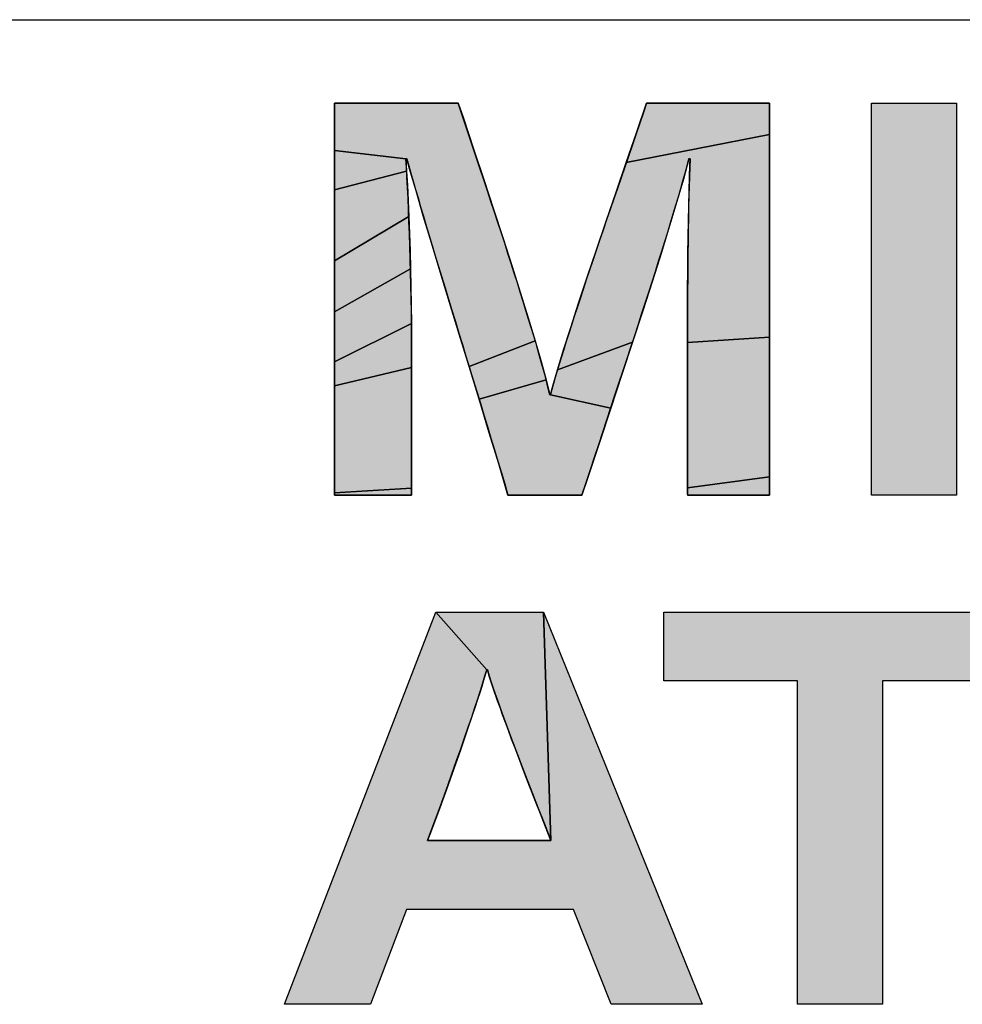
# Model space of a CAD drawing. Units: inches. Extents: x 0.8 to 44.1, y 0.8 to 28.5.
# Drawn here: x 31.9 to 33, y 1.7 to 2.8 of the extents above; entities that cross this region are included whole.
import ezdxf

# ---------------------------------------------------------------- set-up
doc = ezdxf.new("R2010")
doc.units = ezdxf.units.IN
doc.header["$LTSCALE"] = 2.493333
doc.header["$MEASUREMENT"] = 0
doc.layers.get('0').update_dxf_attribs({"linetype": 'CONTINUOUS'})

# ---------------------------------------------------------------- blocks, each defined once
blk = doc.blocks.new('MAP_LOGO_2021_BL0', base_point=(34, 2.0667))
at = {"linetype": 'Continuous'}
for points in [[(32.4312, 2.703), (32.4372, 2.6852), (32.449, 2.6495), (32.4608, 2.6141), (32.4723, 2.5793), (32.4833, 2.5454), (32.4938, 2.5128), (32.5037, 2.4818), (32.5127, 2.4528), (32.5207, 2.4261), (32.4438, 2.3964), (32.4322, 2.434), (32.4209, 2.4709), (32.4101, 2.5064), (32.3999, 2.5402), (32.3904, 2.5718), (32.382, 2.6008), (32.3746, 2.6266), (32.3715, 2.6382), (32.3715, 2.6382), (32.3714, 2.6382), (32.3713, 2.6382), (32.3712, 2.6382), (32.371, 2.6382), (32.3708, 2.6382), (32.3707, 2.6382), (32.3705, 2.6382), (32.3703, 2.6382), (32.3702, 2.6382), (32.3701, 2.6382), (32.3701, 2.6382), (32.2873, 2.6477), (32.2873, 2.6664), (32.2873, 2.6817), (32.2873, 2.6932), (32.2873, 2.7005), (32.2873, 2.703), (32.2881, 2.703), (32.2904, 2.703), (32.2989, 2.703), (32.3116, 2.703), (32.3274, 2.703), (32.3453, 2.703), (32.364, 2.703), (32.3824, 2.703), (32.3993, 2.703), (32.4138, 2.703), (32.4245, 2.703), (32.4304, 2.703)], [(32.7933, 2.6817), (32.7933, 2.6664), (32.6267, 2.6338), (32.6386, 2.6685), (32.6504, 2.703), (32.6512, 2.703), (32.6535, 2.703), (32.6619, 2.703), (32.6745, 2.703), (32.6902, 2.703), (32.708, 2.703), (32.7265, 2.703), (32.7448, 2.703), (32.7616, 2.703), (32.776, 2.703), (32.7866, 2.703), (32.7925, 2.703), (32.7933, 2.703), (32.7933, 2.7005), (32.7933, 2.6932)], [(32.6996, 2.6379), (32.6932, 2.6145), (32.6857, 2.5885), (32.6771, 2.5599), (32.6675, 2.529), (32.6571, 2.496), (32.6459, 2.4613), (32.634, 2.4248), (32.5466, 2.3925), (32.5537, 2.4159), (32.562, 2.4419), (32.5712, 2.4702), (32.5813, 2.5005), (32.592, 2.5323), (32.6032, 2.5654), (32.6149, 2.5993), (32.6267, 2.6338), (32.7933, 2.6664), (32.7933, 2.6477), (32.7933, 2.626), (32.7933, 2.6019), (32.7933, 2.5758), (32.7933, 2.5481), (32.7933, 2.4897), (32.7933, 2.4305), (32.6979, 2.4244), (32.6979, 2.4453), (32.698, 2.4661), (32.6981, 2.4869), (32.6982, 2.5074), (32.6984, 2.5275), (32.6986, 2.547), (32.6989, 2.5658), (32.6993, 2.5838), (32.6997, 2.6008), (32.7002, 2.6166), (32.7007, 2.6312), (32.701, 2.6379), (32.701, 2.6379), (32.701, 2.6379), (32.7009, 2.6379), (32.7007, 2.6379), (32.7006, 2.6379), (32.7004, 2.6379), (32.7002, 2.6379), (32.7, 2.6379), (32.6999, 2.6379), (32.6997, 2.6379), (32.6996, 2.6379)], [(32.2873, 2.626), (32.2873, 2.6477), (32.3701, 2.6382), (32.371, 2.6235), (32.2873, 2.6019)], [(32.3719, 2.6073), (32.3728, 2.5897), (32.3736, 2.571), (32.2873, 2.5192), (32.2873, 2.5758), (32.2873, 2.6019), (32.371, 2.6235)], [(32.375, 2.531), (32.3756, 2.5101), (32.2873, 2.46), (32.2873, 2.5192), (32.3736, 2.571), (32.3743, 2.5513)], [(32.3765, 2.4677), (32.3767, 2.4465), (32.2873, 2.4016), (32.2873, 2.46), (32.3756, 2.5101), (32.3761, 2.4889)], [(32.3769, 2.4076), (32.3769, 2.395), (32.2873, 2.3739), (32.2873, 2.4016), (32.3767, 2.4465), (32.3769, 2.4257), (32.3769, 2.4155), (32.3769, 2.4146), (32.3769, 2.4119)], [(32.6979, 2.4244), (32.7933, 2.4305), (32.7933, 2.3739), (32.7933, 2.3478), (32.7933, 2.3236), (32.7933, 2.302), (32.7933, 2.2833), (32.7933, 2.268), (32.6979, 2.255), (32.6979, 2.2682), (32.6979, 2.2861), (32.6979, 2.307), (32.6979, 2.3298), (32.6979, 2.3528), (32.6979, 2.3749), (32.6979, 2.3944), (32.6979, 2.4102), (32.6979, 2.4161), (32.6979, 2.4206), (32.6979, 2.4234)], [(32.5276, 2.4021), (32.5333, 2.381), (32.4554, 2.3584), (32.4438, 2.3964), (32.5207, 2.4261)], [(32.634, 2.4248), (32.6216, 2.387), (32.6087, 2.348), (32.5384, 2.3633), (32.5408, 2.3722), (32.5466, 2.3925)], [(32.3769, 2.3781), (32.3769, 2.3582), (32.3769, 2.3366), (32.3769, 2.3147), (32.3769, 2.2937), (32.3769, 2.2752), (32.3769, 2.2602), (32.3769, 2.2546), (32.2873, 2.2492), (32.2873, 2.2564), (32.2873, 2.268), (32.2873, 2.2833), (32.2873, 2.302), (32.2873, 2.3236), (32.2873, 2.3478), (32.2873, 2.3739), (32.3769, 2.395)], [(32.5384, 2.3633), (32.6087, 2.348), (32.5954, 2.308), (32.5819, 2.2673), (32.5751, 2.2467), (32.5747, 2.2467), (32.5711, 2.2467), (32.5647, 2.2467), (32.556, 2.2467), (32.5459, 2.2467), (32.5349, 2.2467), (32.5237, 2.2467), (32.513, 2.2467), (32.5035, 2.2467), (32.4959, 2.2467), (32.4908, 2.2467), (32.489, 2.2467), (32.4782, 2.2831), (32.4669, 2.3204), (32.4554, 2.3584), (32.5333, 2.381), (32.5377, 2.3633), (32.5377, 2.3633), (32.5377, 2.3633), (32.5378, 2.3633), (32.5379, 2.3633), (32.538, 2.3633), (32.538, 2.3633), (32.5381, 2.3633), (32.5382, 2.3633), (32.5383, 2.3633), (32.5383, 2.3633), (32.5384, 2.3633)], [(32.7933, 2.2564), (32.7933, 2.2492), (32.7933, 2.2467), (32.7913, 2.2467), (32.7856, 2.2467), (32.7772, 2.2467), (32.7667, 2.2467), (32.7549, 2.2467), (32.7425, 2.2467), (32.7303, 2.2467), (32.719, 2.2467), (32.7095, 2.2467), (32.7024, 2.2467), (32.6984, 2.2467), (32.6979, 2.2477), (32.6979, 2.2505), (32.6979, 2.255), (32.7933, 2.268)], [(32.3769, 2.2503), (32.3769, 2.2476), (32.3769, 2.2467), (32.375, 2.2467), (32.3697, 2.2467), (32.3618, 2.2467), (32.3519, 2.2467), (32.3408, 2.2467), (32.3292, 2.2467), (32.3177, 2.2467), (32.3071, 2.2467), (32.2982, 2.2467), (32.2915, 2.2467), (32.2878, 2.2467), (32.2873, 2.2467), (32.2873, 2.2492), (32.3769, 2.2546)], [(32.5389, 1.8446), (32.5303, 2.1103), (32.715, 1.654), (32.609, 1.654), (32.5651, 1.7643), (32.3708, 1.7643), (32.3292, 1.654), (32.2289, 1.654), (32.4051, 2.1103), (32.4644, 2.0434), (32.4626, 2.0375), (32.4607, 2.031), (32.4585, 2.024), (32.4562, 2.0165), (32.4536, 2.0086), (32.4508, 2.0001), (32.4478, 1.9911), (32.4413, 1.9718), (32.434, 1.9508), (32.426, 1.9282), (32.4173, 1.904), (32.408, 1.8784), (32.3981, 1.8515), (32.3955, 1.8446), (32.3958, 1.8446), (32.3966, 1.8446), (32.3979, 1.8446), (32.402, 1.8446), (32.4077, 1.8446), (32.4149, 1.8446), (32.4233, 1.8446), (32.4327, 1.8446), (32.4428, 1.8446), (32.4644, 1.8446), (32.4863, 1.8446), (32.4967, 1.8446), (32.5065, 1.8446), (32.5154, 1.8446), (32.5233, 1.8446), (32.5297, 1.8446), (32.5347, 1.8446), (32.5378, 1.8446), (32.5386, 1.8446)], [(32.5303, 2.1103), (32.5389, 1.8446), (32.5327, 1.8605), (32.5267, 1.8756), (32.5211, 1.8901), (32.5158, 1.9038), (32.5107, 1.9169), (32.506, 1.9292), (32.5015, 1.941), (32.4973, 1.9521), (32.4933, 1.9627), (32.4895, 1.9727), (32.4861, 1.9821), (32.4828, 1.991), (32.4798, 1.9994), (32.4769, 2.0073), (32.4719, 2.0219), (32.4677, 2.0347), (32.4659, 2.0406), (32.465, 2.0434), (32.465, 2.0434), (32.465, 2.0434), (32.4649, 2.0434), (32.4648, 2.0434), (32.4648, 2.0434), (32.4647, 2.0434), (32.4646, 2.0434), (32.4645, 2.0434), (32.4644, 2.0434), (32.4644, 2.0434), (32.4644, 2.0434), (32.4051, 2.1103)], [(32.6703, 2.0304), (32.6703, 2.1103), (33.0799, 2.1103), (33.0799, 2.0304), (32.9248, 2.0304), (32.9248, 1.654), (32.8259, 1.654), (32.8259, 2.0304)]]:
    blk.add_hatch(color=7, dxfattribs=at).paths.add_polyline_path(points)
at = {"color": 7, "linetype": 'Continuous'}
for p, q in [((32.9121, 2.2467), (32.9121, 2.703)), ((32.9121, 2.703), (33.0108, 2.703)), ((32.9121, 2.2467), (32.9121, 2.703)), ((32.9121, 2.703), (33.0108, 2.703)), ((33.0108, 2.703), (33.0108, 2.2467)), ((33.0108, 2.703), (33.0108, 2.2467)), ((33.0108, 2.2467), (32.9121, 2.2467)), ((33.0108, 2.2467), (32.9121, 2.2467)), ((32.2289, 1.654), (32.4051, 2.1103)), ((32.2289, 1.654), (32.4051, 2.1103)), ((32.4051, 2.1103), (32.5303, 2.1103)), ((32.4051, 2.1103), (32.5303, 2.1103)), ((32.5303, 2.1103), (32.715, 1.654)), ((32.5303, 2.1103), (32.715, 1.654)), ((32.6703, 2.0304), (32.6703, 2.1103)), ((32.6703, 2.1103), (33.0799, 2.1103)), ((32.6703, 2.0304), (32.6703, 2.1103)), ((32.6703, 2.1103), (33.0799, 2.1103)), ((32.8259, 2.0304), (32.6703, 2.0304)), ((32.8259, 2.0304), (32.6703, 2.0304)), ((32.8259, 1.654), (32.8259, 2.0304)), ((32.8259, 1.654), (32.8259, 2.0304)), ((33.0799, 2.0304), (32.9248, 2.0304)), ((32.9248, 2.0304), (32.9248, 1.654)), ((33.0799, 2.0304), (32.9248, 2.0304)), ((32.9248, 2.0304), (32.9248, 1.654)), ((32.3708, 1.7643), (32.3292, 1.654)), ((32.3708, 1.7643), (32.3292, 1.654)), ((32.5651, 1.7643), (32.3708, 1.7643)), ((32.5651, 1.7643), (32.3708, 1.7643)), ((32.609, 1.654), (32.5651, 1.7643)), ((32.609, 1.654), (32.5651, 1.7643)), ((32.3292, 1.654), (32.2289, 1.654)), ((32.3292, 1.654), (32.2289, 1.654)), ((32.715, 1.654), (32.609, 1.654)), ((32.715, 1.654), (32.609, 1.654)), ((32.9248, 1.654), (32.8259, 1.654)), ((32.9248, 1.654), (32.8259, 1.654))]:
    blk.add_line(p, q, dxfattribs=at)
for points in [[(32.4312, 2.703), (32.4372, 2.6852), (32.449, 2.6495), (32.4608, 2.6141), (32.4723, 2.5793), (32.4833, 2.5454), (32.4938, 2.5128), (32.5037, 2.4818), (32.5127, 2.4528), (32.5207, 2.4261), (32.4438, 2.3964), (32.4322, 2.434), (32.4209, 2.4709), (32.4101, 2.5064), (32.3999, 2.5402), (32.3904, 2.5718), (32.382, 2.6008), (32.3746, 2.6266), (32.3715, 2.6382), (32.3715, 2.6382), (32.3714, 2.6382), (32.3713, 2.6382), (32.3712, 2.6382), (32.371, 2.6382), (32.3708, 2.6382), (32.3707, 2.6382), (32.3705, 2.6382), (32.3703, 2.6382), (32.3702, 2.6382), (32.3701, 2.6382), (32.3701, 2.6382), (32.2873, 2.6477), (32.2873, 2.6664), (32.2873, 2.6817), (32.2873, 2.6932), (32.2873, 2.7005), (32.2873, 2.703), (32.2881, 2.703), (32.2904, 2.703), (32.2989, 2.703), (32.3116, 2.703), (32.3274, 2.703), (32.3453, 2.703), (32.364, 2.703), (32.3824, 2.703), (32.3993, 2.703), (32.4138, 2.703), (32.4245, 2.703), (32.4304, 2.703), (32.4312, 2.703)], [(32.7933, 2.6817), (32.7933, 2.6664), (32.6267, 2.6338), (32.6386, 2.6685), (32.6504, 2.703), (32.6512, 2.703), (32.6535, 2.703), (32.6619, 2.703), (32.6745, 2.703), (32.6902, 2.703), (32.708, 2.703), (32.7265, 2.703), (32.7448, 2.703), (32.7616, 2.703), (32.776, 2.703), (32.7866, 2.703), (32.7925, 2.703), (32.7933, 2.703), (32.7933, 2.7005), (32.7933, 2.6932), (32.7933, 2.6817)], [(32.6996, 2.6379), (32.6932, 2.6145), (32.6857, 2.5885), (32.6771, 2.5599), (32.6675, 2.529), (32.6571, 2.496), (32.6459, 2.4613), (32.634, 2.4248), (32.5466, 2.3925), (32.5537, 2.4159), (32.562, 2.4419), (32.5712, 2.4702), (32.5813, 2.5005), (32.592, 2.5323), (32.6032, 2.5654), (32.6149, 2.5993), (32.6267, 2.6338), (32.7933, 2.6664), (32.7933, 2.6477), (32.7933, 2.626), (32.7933, 2.6019), (32.7933, 2.5758), (32.7933, 2.5481), (32.7933, 2.4897), (32.7933, 2.4305), (32.6979, 2.4244), (32.6979, 2.4453), (32.698, 2.4661), (32.6981, 2.4869), (32.6982, 2.5074), (32.6984, 2.5275), (32.6986, 2.547), (32.6989, 2.5658), (32.6993, 2.5838), (32.6997, 2.6008), (32.7002, 2.6166), (32.7007, 2.6312), (32.701, 2.6379), (32.701, 2.6379), (32.701, 2.6379), (32.7009, 2.6379), (32.7007, 2.6379), (32.7006, 2.6379), (32.7004, 2.6379), (32.7002, 2.6379), (32.7, 2.6379), (32.6999, 2.6379), (32.6997, 2.6379), (32.6996, 2.6379), (32.6996, 2.6379)], [(32.2873, 2.626), (32.2873, 2.6477), (32.3701, 2.6382), (32.371, 2.6235), (32.2873, 2.6019), (32.2873, 2.626)], [(32.3719, 2.6073), (32.3728, 2.5897), (32.3736, 2.571), (32.2873, 2.5192), (32.2873, 2.5758), (32.2873, 2.6019), (32.371, 2.6235), (32.3719, 2.6073)], [(32.375, 2.531), (32.3756, 2.5101), (32.2873, 2.46), (32.2873, 2.5192), (32.3736, 2.571), (32.3743, 2.5513), (32.375, 2.531)], [(32.3765, 2.4677), (32.3767, 2.4465), (32.2873, 2.4016), (32.2873, 2.46), (32.3756, 2.5101), (32.3761, 2.4889), (32.3765, 2.4677)], [(32.3769, 2.4076), (32.3769, 2.395), (32.2873, 2.3739), (32.2873, 2.4016), (32.3767, 2.4465), (32.3769, 2.4257), (32.3769, 2.4155), (32.3769, 2.4146), (32.3769, 2.4119), (32.3769, 2.4076)], [(32.6979, 2.4244), (32.7933, 2.4305), (32.7933, 2.3739), (32.7933, 2.3478), (32.7933, 2.3236), (32.7933, 2.302), (32.7933, 2.2833), (32.7933, 2.268), (32.6979, 2.255), (32.6979, 2.2682), (32.6979, 2.2861), (32.6979, 2.307), (32.6979, 2.3298), (32.6979, 2.3528), (32.6979, 2.3749), (32.6979, 2.3944), (32.6979, 2.4102), (32.6979, 2.4161), (32.6979, 2.4206), (32.6979, 2.4234), (32.6979, 2.4244)], [(32.5276, 2.4021), (32.5333, 2.381), (32.4554, 2.3584), (32.4438, 2.3964), (32.5207, 2.4261), (32.5276, 2.4021)], [(32.634, 2.4248), (32.6216, 2.387), (32.6087, 2.348), (32.5384, 2.3633), (32.5408, 2.3722), (32.5466, 2.3925), (32.634, 2.4248)], [(32.3769, 2.3781), (32.3769, 2.3582), (32.3769, 2.3366), (32.3769, 2.3147), (32.3769, 2.2937), (32.3769, 2.2752), (32.3769, 2.2602), (32.3769, 2.2546), (32.2873, 2.2492), (32.2873, 2.2564), (32.2873, 2.268), (32.2873, 2.2833), (32.2873, 2.302), (32.2873, 2.3236), (32.2873, 2.3478), (32.2873, 2.3739), (32.3769, 2.395), (32.3769, 2.3781)], [(32.5384, 2.3633), (32.6087, 2.348), (32.5954, 2.308), (32.5819, 2.2673), (32.5751, 2.2467), (32.5747, 2.2467), (32.5711, 2.2467), (32.5647, 2.2467), (32.556, 2.2467), (32.5459, 2.2467), (32.5349, 2.2467), (32.5237, 2.2467), (32.513, 2.2467), (32.5035, 2.2467), (32.4959, 2.2467), (32.4908, 2.2467), (32.489, 2.2467), (32.4782, 2.2831), (32.4669, 2.3204), (32.4554, 2.3584), (32.5333, 2.381), (32.5377, 2.3633), (32.5377, 2.3633), (32.5377, 2.3633), (32.5378, 2.3633), (32.5379, 2.3633), (32.538, 2.3633), (32.538, 2.3633), (32.5381, 2.3633), (32.5382, 2.3633), (32.5383, 2.3633), (32.5383, 2.3633), (32.5384, 2.3633), (32.5384, 2.3633)], [(32.7933, 2.2564), (32.7933, 2.2492), (32.7933, 2.2467), (32.7913, 2.2467), (32.7856, 2.2467), (32.7772, 2.2467), (32.7667, 2.2467), (32.7549, 2.2467), (32.7425, 2.2467), (32.7303, 2.2467), (32.719, 2.2467), (32.7095, 2.2467), (32.7024, 2.2467), (32.6984, 2.2467), (32.6979, 2.2477), (32.6979, 2.2505), (32.6979, 2.255), (32.7933, 2.268), (32.7933, 2.2564)], [(32.3769, 2.2503), (32.3769, 2.2476), (32.3769, 2.2467), (32.375, 2.2467), (32.3697, 2.2467), (32.3618, 2.2467), (32.3519, 2.2467), (32.3408, 2.2467), (32.3292, 2.2467), (32.3177, 2.2467), (32.3071, 2.2467), (32.2982, 2.2467), (32.2915, 2.2467), (32.2878, 2.2467), (32.2873, 2.2467), (32.2873, 2.2492), (32.3769, 2.2546), (32.3769, 2.2503)], [(32.5389, 1.8446), (32.5303, 2.1103), (32.715, 1.654), (32.609, 1.654), (32.5651, 1.7643), (32.3708, 1.7643), (32.3292, 1.654), (32.2289, 1.654), (32.4051, 2.1103), (32.4644, 2.0434), (32.4626, 2.0375), (32.4607, 2.031), (32.4585, 2.024), (32.4562, 2.0165), (32.4536, 2.0086), (32.4508, 2.0001), (32.4478, 1.9911), (32.4413, 1.9718), (32.434, 1.9508), (32.426, 1.9282), (32.4173, 1.904), (32.408, 1.8784), (32.3981, 1.8515), (32.3955, 1.8446), (32.3958, 1.8446), (32.3966, 1.8446), (32.3979, 1.8446), (32.402, 1.8446), (32.4077, 1.8446), (32.4149, 1.8446), (32.4233, 1.8446), (32.4327, 1.8446), (32.4428, 1.8446), (32.4644, 1.8446), (32.4863, 1.8446), (32.4967, 1.8446), (32.5065, 1.8446), (32.5154, 1.8446), (32.5233, 1.8446), (32.5297, 1.8446), (32.5347, 1.8446), (32.5378, 1.8446), (32.5386, 1.8446), (32.5389, 1.8446)], [(32.5303, 2.1103), (32.5389, 1.8446), (32.5327, 1.8605), (32.5267, 1.8756), (32.5211, 1.8901), (32.5158, 1.9038), (32.5107, 1.9169), (32.506, 1.9292), (32.5015, 1.941), (32.4973, 1.9521), (32.4933, 1.9627), (32.4895, 1.9727), (32.4861, 1.9821), (32.4828, 1.991), (32.4798, 1.9994), (32.4769, 2.0073), (32.4719, 2.0219), (32.4677, 2.0347), (32.4659, 2.0406), (32.465, 2.0434), (32.465, 2.0434), (32.465, 2.0434), (32.4649, 2.0434), (32.4648, 2.0434), (32.4648, 2.0434), (32.4647, 2.0434), (32.4646, 2.0434), (32.4645, 2.0434), (32.4644, 2.0434), (32.4644, 2.0434), (32.4644, 2.0434), (32.4051, 2.1103), (32.5303, 2.1103)], [(32.6703, 2.0304), (32.6703, 2.1103), (33.0799, 2.1103), (33.0799, 2.0304), (32.9248, 2.0304), (32.9248, 1.654), (32.8259, 1.654), (32.8259, 2.0304), (32.6703, 2.0304)]]:
    blk.add_lwpolyline(points, dxfattribs=at)
for points, knots in [([(32.6979, 2.4244), (32.6979, 2.504), (32.6987, 2.5876), (32.701, 2.6379), (32.701, 2.6379), (32.6996, 2.6379), (32.6996, 2.6379), (32.6775, 2.5538), (32.6275, 2.405), (32.5751, 2.2467), (32.5751, 2.2467), (32.489, 2.2467), (32.489, 2.2467), (32.4487, 2.3836), (32.3944, 2.5528), (32.3715, 2.6382), (32.3715, 2.6382), (32.3701, 2.6382), (32.3701, 2.6382), (32.3737, 2.5851), (32.3769, 2.4933), (32.3769, 2.4155), (32.3769, 2.4155), (32.3769, 2.2467), (32.3769, 2.2467), (32.3769, 2.2467), (32.2873, 2.2467), (32.2873, 2.2467), (32.2873, 2.2467), (32.2873, 2.703), (32.2873, 2.703), (32.2873, 2.703), (32.4312, 2.703), (32.4312, 2.703), (32.4768, 2.5665), (32.5239, 2.4245), (32.5377, 2.3633), (32.5377, 2.3633), (32.5384, 2.3633), (32.5384, 2.3633), (32.5553, 2.4284), (32.6055, 2.5716), (32.6504, 2.703), (32.6504, 2.703), (32.7933, 2.703), (32.7933, 2.703), (32.7933, 2.703), (32.7933, 2.2467), (32.7933, 2.2467), (32.7933, 2.2467), (32.6979, 2.2467), (32.6979, 2.2467), (32.6979, 2.2467), (32.6979, 2.4244), (32.6979, 2.4244)], [0, 0, 0, 0, 1, 1, 1, 2, 2, 2, 3, 3, 3, 4, 4, 4, 5, 5, 5, 6, 6, 6, 7, 7, 7, 8, 8, 8, 9, 9, 9, 10, 10, 10, 11, 11, 11, 12, 12, 12, 13, 13, 13, 14, 14, 14, 15, 15, 15, 16, 16, 16, 17, 17, 17, 18, 18, 18, 18]), ([(32.6979, 2.4244), (32.6979, 2.504), (32.6987, 2.5876), (32.701, 2.6379), (32.701, 2.6379), (32.6996, 2.6379), (32.6996, 2.6379), (32.6775, 2.5538), (32.6275, 2.405), (32.5751, 2.2467), (32.5751, 2.2467), (32.489, 2.2467), (32.489, 2.2467), (32.4487, 2.3836), (32.3944, 2.5528), (32.3715, 2.6382), (32.3715, 2.6382), (32.3701, 2.6382), (32.3701, 2.6382), (32.3737, 2.5851), (32.3769, 2.4933), (32.3769, 2.4155), (32.3769, 2.4155), (32.3769, 2.2467), (32.3769, 2.2467), (32.3769, 2.2467), (32.2873, 2.2467), (32.2873, 2.2467), (32.2873, 2.2467), (32.2873, 2.703), (32.2873, 2.703), (32.2873, 2.703), (32.4312, 2.703), (32.4312, 2.703), (32.4768, 2.5665), (32.5239, 2.4245), (32.5377, 2.3633), (32.5377, 2.3633), (32.5384, 2.3633), (32.5384, 2.3633), (32.5553, 2.4284), (32.6055, 2.5716), (32.6504, 2.703), (32.6504, 2.703), (32.7933, 2.703), (32.7933, 2.703), (32.7933, 2.703), (32.7933, 2.2467), (32.7933, 2.2467), (32.7933, 2.2467), (32.6979, 2.2467), (32.6979, 2.2467), (32.6979, 2.2467), (32.6979, 2.4244), (32.6979, 2.4244)], [0, 0, 0, 0, 1, 1, 1, 2, 2, 2, 3, 3, 3, 4, 4, 4, 5, 5, 5, 6, 6, 6, 7, 7, 7, 8, 8, 8, 9, 9, 9, 10, 10, 10, 11, 11, 11, 12, 12, 12, 13, 13, 13, 14, 14, 14, 15, 15, 15, 16, 16, 16, 17, 17, 17, 18, 18, 18, 18]), ([(32.5389, 1.8446), (32.4974, 1.9505), (32.4759, 2.0074), (32.465, 2.0434), (32.465, 2.0434), (32.4644, 2.0434), (32.4644, 2.0434), (32.4539, 2.0067), (32.4291, 1.9351), (32.3955, 1.8446), (32.3955, 1.8446), (32.5389, 1.8446), (32.5389, 1.8446)], [0, 0, 0, 0, 1, 1, 1, 2, 2, 2, 3, 3, 3, 4, 4, 4, 4]), ([(32.5389, 1.8446), (32.4974, 1.9505), (32.4759, 2.0074), (32.465, 2.0434), (32.465, 2.0434), (32.4644, 2.0434), (32.4644, 2.0434), (32.4539, 2.0067), (32.4291, 1.9351), (32.3955, 1.8446), (32.3955, 1.8446), (32.5389, 1.8446), (32.5389, 1.8446)], [0, 0, 0, 0, 1, 1, 1, 2, 2, 2, 3, 3, 3, 4, 4, 4, 4])]:
    blk.add_open_spline(points, degree=3, knots=knots, dxfattribs=at)
blk.add_solid([(33.0108, 2.2467), (32.9121, 2.2467), (33.0108, 2.703), (32.9121, 2.703)], dxfattribs=at)

msp = doc.modelspace()

# ---------------------------------------------------------------- linework, layer by layer
at = {"color": 7, "linetype": 'Continuous'}
msp.add_line((30.6667, 2.8), (37.3333, 2.8), dxfattribs=at)

# ---------------------------------------------------------------- block references
msp.add_blockref('MAP_LOGO_2021_BL0', (34, 2.0667), dxfattribs=at)

doc.saveas('drawing.dxf')
